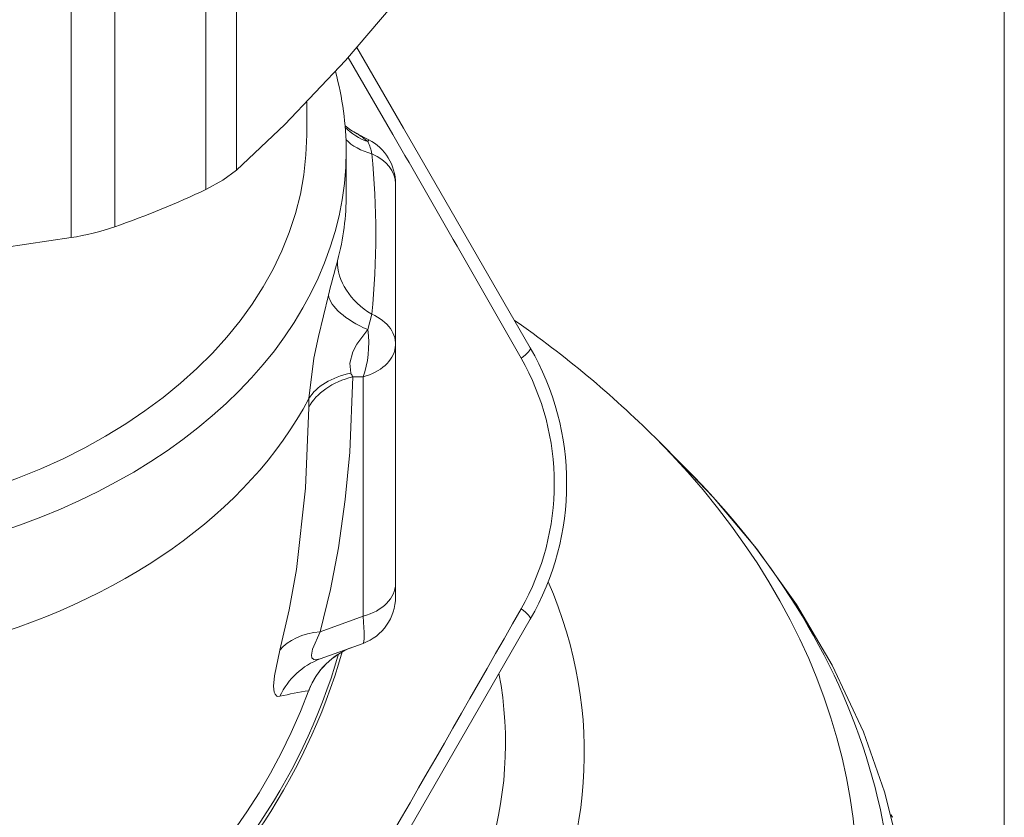
# Model space of a CAD drawing. Extents: x 0 to 210, y 0 to 297.
# Drawn here: x 179 to 189, y 192 to 200 of the extents above; entities that cross this region are included whole.
import ezdxf

# ---------------------------------------------------------------- set-up
doc = ezdxf.new("R2010")
doc.units = 0

msp = doc.modelspace()

# ---------------------------------------------------------------- linework, layer by layer
at = {"color": 7, "lineweight": 13}
for p, q in [((189.178452, 179.26796), (189.178452, 219.489105)), ((181.397263, 198.356125), (181.397263, 202.084717)), ((181.086197, 198.158768), (181.086197, 201.812729)), ((179.719025, 197.67099), (179.719025, 201.399582)), ((180.161972, 197.781464), (180.161972, 201.43541)), ((183.08847, 198.780548), (182.616943, 199.597244)), ((182.981674, 198.715469), (182.529236, 199.497971)), ((182.107727, 199.043427), (182.107727, 198.714157)), ((182.617859, 198.724808), (182.736557, 198.663712)), ((184.374115, 196.553741), (183.08847, 198.780548)), ((182.726532, 198.644257), (182.736557, 198.663712)), ((182.507721, 198.550949), (182.507721, 198.360703)), ((182.507721, 198.360703), (182.507721, 198.113235)), ((183.007721, 196.592957), (183.007721, 198.219147)), ((182.76825, 196.894714), (182.726532, 196.739243)), ((183.007721, 194.166458), (183.007721, 196.592957)), ((182.573929, 196.260727), (182.678726, 196.260727)), ((182.678726, 193.834229), (182.678726, 196.260727)), ((182.130585, 196.041458), (182.127914, 195.950302)), ((185.638275, 195.643799), (185.93718, 195.34491)), ((183.007721, 194.029037), (183.007721, 194.166458)), ((182.245728, 193.67662), (182.678726, 193.834229)), ((181.631699, 189.053741), (184.374115, 193.803741)), ((182.245728, 193.401398), (182.678726, 193.559006)), ((182.127975, 193.078735), (182.130585, 193.085098))]:
    msp.add_line(p, q, dxfattribs=at)
for points in [[(183.091431, 200.163025), (182.500443, 199.465729), (181.88504, 198.81781), (181.397263, 198.356125)], [(181.086197, 198.158768), (181.258087, 198.252274), (181.397263, 198.356125)], [(179.719025, 197.67099), (179.041626, 197.572159), (178.397583, 197.497833), (177.283569, 197.418457), (176.201523, 197.404678), (175.106674, 197.455093), (174.230255, 197.540176), (173.296417, 197.67099)], [(182.327316, 197.087753), (182.226013, 196.66893), (182.18158, 196.450592), (182.130585, 196.041458)], [(182.726532, 196.739243), (182.616577, 196.590866), (182.5755, 196.512146), (182.544449, 196.398987), (182.556122, 196.29834)], [(182.573929, 196.260727), (182.54393, 195.49707), (182.498978, 195.01564), (182.430679, 194.528763), (182.34996, 194.104401), (182.245728, 193.676636)], [(182.127914, 195.950302), (182.095657, 195.13089), (182.003845, 194.309128), (181.930847, 193.898438), (181.836182, 193.488815)], [(188.257721, 190.099152), (188.223587, 190.771362), (188.124573, 191.423553), (187.965057, 192.055252), (187.749924, 192.662811), (187.434708, 193.338699), (187.071884, 193.954285), (186.666687, 194.521255), (186.227829, 195.040787), (185.93718, 195.34491)], [(182.245728, 193.67662), (182.166382, 193.501678), (182.154633, 193.437698), (182.159195, 193.413376), (182.180573, 193.393768), (182.194916, 193.391296), (182.245728, 193.401398)], [(181.836182, 193.488815), (181.780045, 193.228302), (181.771561, 193.123703), (181.77861, 193.063812), (181.78688, 193.043411), (181.804565, 193.025131), (181.81427, 193.02153), (181.836182, 193.022125)]]:
    msp.add_lwpolyline(points, dxfattribs=at)
for centre, radius, start, end in [((182.903534, 199.282852), 0.626895, 229.553004, 242.89127), ((182.938782, 199.236923), 0.629444, 225.560171, 250.296466), ((182.347885, 198.250397), 0.546114, 46.128437, 60.357282), ((-273.947052, -64.702026), 527.420777, 29.67946, 29.963271), ((182.288788, 198.42981), 0.487743, 10.758937, 26.100287), ((182.507721, 198.219147), 0.5, 360, 62.763687), ((174.416077, 197.703354), 8.391685, 354.470023, 5.590658), ((180.003326, 198.093109), 2.504217, 344.826308, 0.460202), ((179.31134, 200.25415), 2.615032, 278.968883, 288.983812), ((199.832733, 192.639618), 18.061698, 164.594418, 165.742859), ((178.202209, 188.176987), 10.53815, 45.118187, 55.221612), ((181.992554, 195.178741), 2.75, 329.999999, 30.000001), ((182.052505, 195.178741), 2.565065, 330.31833, 29.681765), ((182.76683, 196.375076), 0.224252, 200.011616, 210.658173), ((182.507721, 194.028839), 0.5, 289.999993, 359.999963), ((-230.019623, 429.887817), 476.792475, 329.665091, 330.334829), ((182.830429, 192.816101), 0.749983, 110.000101, 159.50676), ((182.829865, 192.816879), 0.749027, 109.979426, 159.015178), ((176.507721, 195.178741), 6.2, 195.969688, 344.030377), ((176.507721, 195.178741), 6.170465, 196.259192, 343.740834), ((182.494766, 192.722198), 0.723526, 110.136568, 155.515553), ((176.507721, 195.178741), 6, 200.422588, 339.577441), ((182.628342, 189.730972), 3.384992, 98.501956, 103.533367), ((187.891006, 191.737381), 0.165093, 20.740498, 32.407625)]:
    msp.add_arc(centre, radius, start, end, dxfattribs=at)
for centre, major_axis, ratio, start_param, end_param in [((176.507721, 198.55098), (-6, 0), 0.707107, 3.14158644, 3.33199349), ((176.507721, 198.714279), (-5.600006, 0), 0.707107, 6.28315622, 9.42474887), ((183.159058, 198.973557), (0.7323, 0.161957), 0.619888, 3.49101506, 4.01906727), ((176.507721, 198.55098), (-6, 0), 0.707107, 1.92025999, 3.14158644), ((182.507721, 198.219147), (0.5, 0), 0.707107, 0, 1.02269588), ((176.507721, 203.011612), (-8.25, 0), 0.707107, 2.02967053, 2.15911967), ((183.159058, 197.347366), (0.723465, -0.197754), 0.766178, 3.330156, 4.36175155), ((183.054764, 196.958679), (0.725433, -0.190399), 0.420542, 3.33242933, 4.35585952), ((182.507721, 196.592957), (0.5, 0), 0.707107, 5.06145483, 7.30588126), ((182.507721, 196.592957), (0, -0.5), 0.457662, 0.84402127, 1.86772431), ((184.157608, 196.428741), (0.216507, 0.125), 0.200135, 5.19903754, 6.28318531), ((182.830444, 195.762375), (0.749985, -0.005554), 0.705745, 1.92509453, 2.78913973), ((182.83345, 195.8564), (0.748886, -0.041), 0.620326, 1.98387105, 2.82157855), ((176.507721, 197.521881), (-6, 0), 0.707107, 1.92426471, 2.78515117), ((176.507721, 191.078506), (-11.182617, 0), 0.707107, 5.66769576, 8.35398163), ((176.507721, 191.078506), (11.182617, 0), 0.707107, 5.21238898, 6.89866625), ((176.507721, 190.62973), (-11.549042, 0), 0.707107, 5.66769576, 8.35398163), ((176.507721, 190.62973), (11.549042, 0), 0.707107, 5.21238898, 6.89870892), ((176.507721, 192.449753), (8.413101, 0), 0.707107, 5.21238898, 6.57880148), ((182.507721, 194.166458), (0.5, 0), 0.707107, 5.06145483, 6.28318531), ((184.157608, 193.928741), (0.216507, -0.125), 0.200133, 0, 1.08415379), ((182.50766, 194.561218), (0.170242, -1.002441), 0.06787, 0.01241958, 0.74798504), ((182.502243, 193.178284), (0.723526, -0.197479), 0.638292, 2.100075, 2.87915577), ((176.507721, 192.549316), (7.614532, 0), 0.707107, 5.01399834, 6.41444582), ((187.904541, 191.744202), (0.140839, 0.051636), 0.683157, 0, 0.24645168)]:
    msp.add_ellipse(centre, major_axis=major_axis, ratio=ratio, start_param=start_param, end_param=end_param, dxfattribs=at)

doc.saveas('drawing.dxf')
